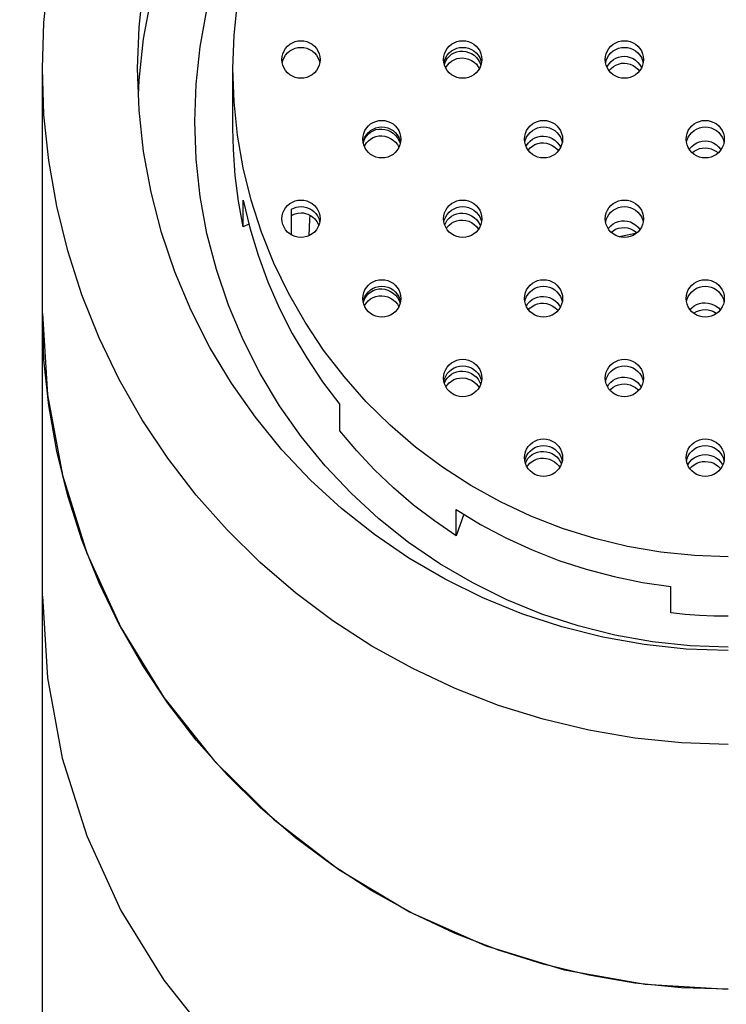
# Model space of a CAD drawing. Extents: x 1493 to 2090, y 223 to 660.
# Drawn here: x 1594 to 1603, y 634 to 647 of the extents above; entities that cross this region are included whole.
import ezdxf

# ---------------------------------------------------------------- set-up
doc = ezdxf.new("R2010")
doc.units = 0
doc.header["$LTSCALE"] = 2
doc.header["$MEASUREMENT"] = 0
doc.layers.get('DEFPOINTS').update_dxf_attribs({"linetype": 'CONTINUOUS'})
doc.layers.add('OGGETTO', color=7, linetype='CONTINUOUS', lineweight=25)
doc.styles.add('ISO', font='tahoma.ttf')
doc.dimstyles.new('PAFFONI', dxfattribs={"dimtxt": 12, "dimasz": 4, "dimexe": 1, "dimexo": 1.5, "dimgap": 1.5, "dimtad": 1, "dimdec": 0, "dimtxsty": 'ISO', "dimcen": 2.5, "dimclrd": 7, "dimclre": 7, "dimclrt": 7, "dimadec": 0, "dimazin": 0, "dimtfac": 1, "dimtdec": 0, "dimtmove": 0, "dimatfit": 3, "dimfxl": 1, "dimlwd": 13, "dimarcsym": 0})

# ---------------------------------------------------------------- blocks, each defined once
blk = doc.blocks.new('*D54')
at = {"layer": 'DEFPOINTS', "color": 0, "transparency": 16777216}
for p in [(1510.912, 646.765), (1594.231, 646.765), (1532.731, 468.553)]:
    blk.add_point(p, dxfattribs=at)
at = {"layer": 'OGGETTO', "color": 7, "lineweight": -2, "transparency": 16777216}
for p, q in [((1592.731, 646.765), (1509.912, 646.765)), ((1531.231, 468.553), (1509.912, 468.553))]:
    blk.add_line(p, q, dxfattribs=at)
at = {"layer": 'OGGETTO', "color": 7, "lineweight": 13, "transparency": 16777216}
blk.add_line((1510.912, 472.553), (1510.912, 642.765), dxfattribs=at)
at = {"layer": 'OGGETTO', "color": 7, "transparency": 16777216}
for points in [[(1510.245, 642.765), (1511.579, 642.765), (1510.912, 646.765)], [(1510.245, 472.553), (1511.579, 472.553), (1510.912, 468.553)]]:
    blk.add_solid(points, dxfattribs=at)
at = {"layer": 'OGGETTO', "color": 7, "transparency": 16777216, "insert": (1493.412, 557.659), "char_height": 12, "attachment_point": 2, "rotation": 90, "line_spacing_factor": 0.9, "style": 'ISO'}
blk.add_mtext('178', dxfattribs=at)

msp = doc.modelspace()

# ---------------------------------------------------------------- linework, layer by layer
at = {"layer": 'OGGETTO'}
for p, q in [((1597.875, 646.885), (1597.872, 646.846)), ((1599.951, 646.88), (1599.971, 646.844)), ((1599.996, 646.885), (1599.993, 646.846)), ((1602.117, 646.885), (1602.114, 646.846)), ((1594.231, 643.553), (1594.231, 646.765)), ((1596.731, 645.984), (1596.731, 646.765)), ((1599.506, 646.819), (1599.51, 646.834)), ((1599.951, 646.79), (1599.964, 646.766)), ((1599.971, 646.844), (1599.984, 646.81)), ((1602.044, 646.847), (1602.07, 646.816)), ((1595.494, 646.418), (1595.501, 646.615)), ((1598.442, 645.788), (1598.448, 645.814)), ((1598.865, 645.799), (1598.89, 645.768)), ((1598.89, 645.768), (1598.91, 645.733)), ((1598.925, 645.786), (1598.926, 645.777)), ((1598.935, 645.84), (1598.932, 645.802)), ((1600.986, 645.797), (1601.012, 645.765)), ((1601.012, 645.765), (1601.032, 645.73)), ((1601.057, 645.84), (1601.054, 645.802)), ((1602.72, 645.704), (1602.727, 645.716)), ((1603.178, 645.84), (1603.175, 645.802)), ((1596.865, 644.691), (1596.804, 645.027)), ((1596.865, 644.691), (1596.865, 645.038)), ((1597.502, 644.582), (1597.502, 644.924)), ((1597.739, 644.791), (1597.743, 644.845)), ((1596.941, 644.725), (1596.865, 644.691)), ((1597.733, 644.574), (1597.739, 644.791)), ((1597.868, 644.766), (1597.87, 644.752)), ((1597.875, 644.796), (1597.872, 644.757)), ((1599.51, 644.715), (1599.523, 644.744)), ((1599.523, 644.744), (1599.543, 644.776)), ((1599.533, 644.669), (1599.543, 644.686)), ((1599.925, 644.786), (1599.951, 644.754)), ((1599.996, 644.796), (1599.993, 644.757)), ((1602.047, 644.686), (1602.072, 644.655)), ((1602.117, 644.796), (1602.114, 644.757)), ((1601.657, 644.664), (1601.665, 644.677)), ((1601.799, 644.56), (1601.823, 644.568)), ((1601.823, 644.568), (1602.029, 644.613)), ((1598.442, 643.697), (1598.447, 643.717)), ((1598.864, 643.705), (1598.889, 643.674)), ((1598.889, 643.674), (1598.909, 643.641)), ((1598.923, 643.696), (1598.926, 643.686)), ((1598.935, 643.751), (1598.932, 643.713)), ((1601.009, 643.668), (1601.028, 643.638)), ((1601.057, 643.751), (1601.054, 643.713)), ((1603.178, 643.751), (1603.175, 643.713)), ((1594.231, 468.553), (1594.231, 643.553)), ((1599.521, 642.673), (1599.541, 642.705)), ((1599.948, 642.692), (1599.968, 642.659)), ((1599.968, 642.659), (1599.982, 642.627)), ((1599.996, 642.707), (1599.993, 642.668)), ((1601.644, 642.596), (1601.663, 642.625)), ((1602.067, 642.62), (1602.087, 642.59)), ((1602.117, 642.707), (1602.114, 642.668)), ((1599.526, 642.591), (1599.541, 642.615)), ((1599.948, 642.602), (1599.961, 642.582)), ((1598.133, 642.013), (1598.133, 642.36)), ((1600.569, 641.587), (1600.582, 641.619)), ((1600.582, 641.619), (1600.602, 641.651)), ((1601.007, 641.645), (1601.027, 641.613)), ((1601.027, 641.613), (1601.042, 641.581)), ((1601.057, 641.662), (1601.054, 641.624)), ((1603.102, 641.637), (1603.128, 641.609)), ((1603.178, 641.662), (1603.175, 641.624)), ((1600.59, 641.541), (1600.602, 641.561)), ((1601.007, 641.555), (1601.02, 641.535)), ((1599.659, 640.636), (1599.659, 640.984)), ((1599.763, 640.92), (1599.659, 640.636)), ((1602.478, 639.626), (1602.478, 639.973)), ((1602.139, 634.756), (1603.231, 634.69))]:
    msp.add_line(p, q, dxfattribs=at)
for points in [[(1594.231, 646.765), (1594.252, 647.37), (1594.315, 647.972), (1594.42, 648.569), (1594.565, 649.157), (1594.751, 649.734), (1594.977, 650.297), (1595.24, 650.843), (1595.542, 651.371), (1595.879, 651.877), (1596.25, 652.359), (1596.654, 652.815), (1597.088, 653.243), (1597.552, 653.641), (1598.041, 654.006), (1598.555, 654.338), (1599.091, 654.635), (1599.646, 654.895), (1600.217, 655.117), (1600.803, 655.3), (1601.4, 655.443), (1602.006, 655.546), (1602.616, 655.608), (1603.231, 655.629)], [(1595.481, 646.765), (1595.501, 647.31), (1595.56, 647.852), (1595.659, 648.388), (1595.795, 648.916), (1595.97, 649.433), (1596.182, 649.936), (1596.429, 650.423), (1596.712, 650.892), (1597.027, 651.339), (1597.374, 651.763), (1597.751, 652.162), (1598.156, 652.533), (1598.587, 652.875), (1599.041, 653.186), (1599.517, 653.464), (1600.012, 653.708), (1600.523, 653.916), (1601.048, 654.088), (1601.584, 654.223), (1602.128, 654.32), (1602.677, 654.378), (1603.231, 654.398)], [(1595.501, 646.615), (1595.56, 647.157), (1595.659, 647.693), (1595.795, 648.221), (1595.97, 648.738), (1596.182, 649.241), (1596.429, 649.729), (1596.712, 650.197), (1597.027, 650.645), (1597.374, 651.069), (1597.751, 651.468), (1598.156, 651.839), (1598.587, 652.181), (1599.041, 652.491), (1599.517, 652.769), (1600.012, 653.013), (1600.523, 653.222), (1601.048, 653.394), (1601.584, 653.529), (1602.128, 653.625), (1602.677, 653.683), (1603.231, 653.703)], [(1596.731, 646.765), (1596.746, 647.202), (1596.792, 647.637), (1596.867, 648.068), (1596.972, 648.492), (1597.107, 648.909), (1597.27, 649.316), (1597.46, 649.71), (1597.678, 650.091), (1597.921, 650.457), (1598.189, 650.805), (1598.481, 651.135), (1598.795, 651.444), (1599.129, 651.731), (1599.483, 651.995), (1599.854, 652.235), (1600.241, 652.449), (1600.642, 652.637), (1601.055, 652.797), (1601.478, 652.929), (1601.909, 653.033), (1602.346, 653.107), (1602.787, 653.152), (1603.231, 653.167)], [(1596.231, 646.071), (1596.249, 646.563), (1596.303, 647.052), (1596.391, 647.536), (1596.515, 648.013), (1596.673, 648.48), (1596.864, 648.935), (1597.088, 649.375), (1597.343, 649.798), (1597.628, 650.202), (1597.941, 650.585), (1598.282, 650.945), (1598.45, 651.1)], [(1597.375, 646.885), (1597.378, 646.923), (1597.387, 646.961), (1597.402, 646.997), (1597.422, 647.03), (1597.448, 647.059), (1597.478, 647.084), (1597.511, 647.104), (1597.547, 647.119), (1597.585, 647.128), (1597.625, 647.131)], [(1597.379, 646.841), (1597.387, 646.874), (1597.402, 646.91), (1597.422, 646.943), (1597.448, 646.972), (1597.478, 646.997), (1597.511, 647.017), (1597.547, 647.032), (1597.585, 647.041), (1597.625, 647.044)], [(1597.625, 647.131), (1597.664, 647.128), (1597.702, 647.119), (1597.738, 647.104), (1597.772, 647.084), (1597.801, 647.059), (1597.827, 647.03), (1597.847, 646.997), (1597.863, 646.961), (1597.872, 646.923), (1597.875, 646.885)], [(1597.625, 647.044), (1597.664, 647.041), (1597.702, 647.032), (1597.738, 647.017), (1597.772, 646.997), (1597.801, 646.972), (1597.827, 646.943), (1597.847, 646.91), (1597.863, 646.874), (1597.87, 646.841)], [(1599.496, 646.885), (1599.499, 646.923), (1599.508, 646.961), (1599.523, 646.997), (1599.544, 647.03), (1599.569, 647.059), (1599.599, 647.084), (1599.633, 647.104), (1599.669, 647.119), (1599.706, 647.128), (1599.746, 647.131)], [(1599.5, 646.841), (1599.508, 646.874), (1599.523, 646.91), (1599.544, 646.943), (1599.569, 646.972), (1599.599, 646.997), (1599.633, 647.017), (1599.669, 647.032), (1599.706, 647.041), (1599.746, 647.044)], [(1599.746, 647.131), (1599.786, 647.128), (1599.823, 647.119), (1599.86, 647.104), (1599.893, 647.084), (1599.923, 647.059), (1599.948, 647.03), (1599.969, 646.997), (1599.984, 646.961), (1599.993, 646.923), (1599.996, 646.885)], [(1599.746, 647.044), (1599.786, 647.041), (1599.823, 647.032), (1599.86, 647.017), (1599.893, 646.997), (1599.923, 646.972), (1599.948, 646.943), (1599.969, 646.91), (1599.984, 646.874), (1599.992, 646.841)], [(1601.617, 646.885), (1601.621, 646.923), (1601.63, 646.961), (1601.645, 646.997), (1601.665, 647.03), (1601.691, 647.059), (1601.72, 647.084), (1601.754, 647.104), (1601.79, 647.119), (1601.828, 647.128), (1601.867, 647.131)], [(1601.622, 646.841), (1601.63, 646.874), (1601.645, 646.91), (1601.665, 646.943), (1601.691, 646.972), (1601.72, 646.997), (1601.754, 647.017), (1601.79, 647.032), (1601.828, 647.041), (1601.867, 647.044)], [(1601.867, 647.131), (1601.907, 647.128), (1601.945, 647.119), (1601.981, 647.104), (1602.014, 647.084), (1602.044, 647.059), (1602.07, 647.03), (1602.09, 646.997), (1602.105, 646.961), (1602.114, 646.923), (1602.117, 646.885)], [(1601.867, 647.044), (1601.907, 647.041), (1601.945, 647.032), (1601.981, 647.017), (1602.014, 646.997), (1602.044, 646.972), (1602.07, 646.943), (1602.09, 646.91), (1602.105, 646.874), (1602.113, 646.841)], [(1597.387, 646.809), (1597.378, 646.846), (1597.375, 646.885)], [(1599.508, 646.809), (1599.499, 646.846), (1599.496, 646.885)], [(1599.51, 646.834), (1599.525, 646.869), (1599.546, 646.901)], [(1599.546, 646.901), (1599.571, 646.93), (1599.6, 646.953), (1599.633, 646.972), (1599.669, 646.986), (1599.707, 646.994), (1599.746, 646.995)], [(1599.546, 646.811), (1599.571, 646.84), (1599.6, 646.863), (1599.633, 646.882), (1599.669, 646.896), (1599.707, 646.904), (1599.746, 646.905)], [(1599.746, 646.995), (1599.786, 646.99), (1599.824, 646.979), (1599.861, 646.962), (1599.895, 646.94), (1599.925, 646.912), (1599.951, 646.88)], [(1599.746, 646.905), (1599.786, 646.9), (1599.824, 646.889), (1599.861, 646.872), (1599.895, 646.85), (1599.925, 646.822), (1599.951, 646.79)], [(1601.63, 646.809), (1601.621, 646.846), (1601.617, 646.885)], [(1601.667, 646.829), (1601.693, 646.858), (1601.723, 646.883), (1601.756, 646.902), (1601.791, 646.916), (1601.829, 646.925), (1601.867, 646.927)], [(1601.867, 646.927), (1601.906, 646.923), (1601.944, 646.913), (1601.981, 646.896), (1602.014, 646.875), (1602.044, 646.847)], [(1603.231, 637.902), (1602.616, 637.923), (1602.006, 637.985), (1601.4, 638.088), (1600.803, 638.231), (1600.217, 638.414), (1599.646, 638.636), (1599.091, 638.896), (1598.555, 639.192), (1598.041, 639.524), (1597.552, 639.89), (1597.088, 640.288), (1596.654, 640.716), (1596.25, 641.172), (1595.879, 641.654), (1595.542, 642.16), (1595.24, 642.688), (1594.977, 643.234), (1594.751, 643.797), (1594.565, 644.374), (1594.42, 644.962), (1594.315, 645.559), (1594.252, 646.161), (1594.231, 646.765)], [(1603.231, 639.133), (1602.677, 639.153), (1602.128, 639.211), (1601.584, 639.308), (1601.048, 639.442), (1600.523, 639.614), (1600.012, 639.823), (1599.517, 640.067), (1599.041, 640.345), (1598.587, 640.656), (1598.156, 640.997), (1597.751, 641.369), (1597.374, 641.767), (1597.027, 642.192), (1596.712, 642.639), (1596.429, 643.108), (1596.182, 643.595), (1595.97, 644.098), (1595.795, 644.615), (1595.659, 645.143), (1595.56, 645.679), (1595.501, 646.221), (1595.481, 646.765)], [(1603.231, 640.364), (1602.787, 640.379), (1602.346, 640.424), (1601.909, 640.498), (1601.478, 640.602), (1601.055, 640.734), (1600.642, 640.894), (1600.241, 641.082), (1599.854, 641.296), (1599.483, 641.536), (1599.129, 641.8), (1598.795, 642.087), (1598.481, 642.396), (1598.189, 642.726), (1597.921, 643.074), (1597.678, 643.439), (1597.46, 643.82), (1597.27, 644.215), (1597.107, 644.622), (1596.972, 645.038), (1596.867, 645.463), (1596.792, 645.894), (1596.746, 646.329), (1596.731, 646.765)], [(1597.625, 646.639), (1597.585, 646.642), (1597.547, 646.651), (1597.511, 646.666), (1597.478, 646.686), (1597.448, 646.711), (1597.422, 646.74), (1597.402, 646.773), (1597.387, 646.809)], [(1597.872, 646.846), (1597.863, 646.809), (1597.847, 646.773), (1597.827, 646.74), (1597.801, 646.711), (1597.772, 646.686), (1597.738, 646.666), (1597.702, 646.651), (1597.664, 646.642), (1597.625, 646.639)], [(1599.746, 646.639), (1599.706, 646.642), (1599.669, 646.651), (1599.633, 646.666), (1599.599, 646.686), (1599.569, 646.711), (1599.544, 646.74), (1599.523, 646.773), (1599.508, 646.809)], [(1599.523, 646.774), (1599.525, 646.779), (1599.546, 646.811)], [(1599.993, 646.846), (1599.984, 646.809), (1599.969, 646.773), (1599.948, 646.74), (1599.923, 646.711), (1599.893, 646.686), (1599.86, 646.666), (1599.823, 646.651), (1599.786, 646.642), (1599.746, 646.639)], [(1601.867, 646.639), (1601.828, 646.642), (1601.79, 646.651), (1601.754, 646.666), (1601.72, 646.686), (1601.691, 646.711), (1601.665, 646.74), (1601.645, 646.773), (1601.63, 646.809)], [(1601.641, 646.782), (1601.647, 646.796), (1601.667, 646.829)], [(1601.667, 646.738), (1601.667, 646.739), (1601.693, 646.768), (1601.723, 646.793), (1601.756, 646.812), (1601.791, 646.826), (1601.829, 646.835), (1601.867, 646.837)], [(1602.114, 646.846), (1602.105, 646.809), (1602.09, 646.773), (1602.07, 646.74), (1602.044, 646.711), (1602.014, 646.686), (1601.981, 646.666), (1601.945, 646.651), (1601.907, 646.642), (1601.867, 646.639)], [(1601.867, 646.837), (1601.906, 646.833), (1601.944, 646.823), (1601.981, 646.806), (1602.014, 646.785), (1602.044, 646.757), (1602.064, 646.734)], [(1602.07, 646.816), (1602.091, 646.78), (1602.092, 646.778)], [(1603.231, 639.177), (1602.731, 639.195), (1602.235, 639.247), (1601.743, 639.335), (1601.259, 639.456), (1600.785, 639.612), (1600.323, 639.8), (1599.877, 640.02), (1599.447, 640.271), (1599.036, 640.552), (1598.647, 640.861), (1598.282, 641.196), (1597.941, 641.556), (1597.628, 641.94), (1597.343, 642.344), (1597.088, 642.767), (1596.864, 643.207), (1596.673, 643.662), (1596.515, 644.129), (1596.391, 644.605), (1596.303, 645.09), (1596.249, 645.579), (1596.231, 646.071)], [(1596.804, 645.027), (1596.762, 645.365), (1596.738, 645.705), (1596.731, 645.984)], [(1598.435, 645.84), (1598.439, 645.879), (1598.448, 645.916), (1598.463, 645.952), (1598.483, 645.985), (1598.509, 646.014), (1598.538, 646.04), (1598.572, 646.06), (1598.608, 646.074), (1598.646, 646.083), (1598.685, 646.087)], [(1598.44, 645.797), (1598.448, 645.83), (1598.463, 645.865), (1598.483, 645.898), (1598.509, 645.928), (1598.538, 645.953), (1598.572, 645.973), (1598.608, 645.988), (1598.646, 645.997), (1598.685, 646)], [(1598.448, 645.814), (1598.463, 645.849), (1598.484, 645.88), (1598.509, 645.908), (1598.538, 645.932), (1598.571, 645.951), (1598.608, 645.965), (1598.646, 645.972), (1598.685, 645.973)], [(1598.685, 646.087), (1598.725, 646.083), (1598.763, 646.074), (1598.799, 646.06), (1598.832, 646.04), (1598.862, 646.014), (1598.888, 645.985), (1598.908, 645.952), (1598.923, 645.916), (1598.932, 645.879), (1598.935, 645.84)], [(1598.685, 646), (1598.725, 645.997), (1598.763, 645.988), (1598.799, 645.973), (1598.832, 645.953), (1598.862, 645.928), (1598.888, 645.898), (1598.908, 645.865), (1598.923, 645.83), (1598.931, 645.797)], [(1598.685, 645.973), (1598.725, 645.968), (1598.764, 645.957), (1598.801, 645.94), (1598.835, 645.917), (1598.865, 645.889), (1598.89, 645.858)], [(1600.557, 645.84), (1600.56, 645.879), (1600.569, 645.916), (1600.584, 645.952), (1600.604, 645.985), (1600.63, 646.014), (1600.66, 646.04), (1600.693, 646.06), (1600.729, 646.074), (1600.767, 646.083), (1600.807, 646.087)], [(1600.561, 645.797), (1600.569, 645.83), (1600.584, 645.865), (1600.604, 645.898), (1600.63, 645.928), (1600.66, 645.953), (1600.693, 645.973), (1600.729, 645.988), (1600.767, 645.997), (1600.807, 646)], [(1600.807, 646.087), (1600.846, 646.083), (1600.884, 646.074), (1600.92, 646.06), (1600.954, 646.04), (1600.983, 646.014), (1601.009, 645.985), (1601.029, 645.952), (1601.044, 645.916), (1601.054, 645.879), (1601.057, 645.84)], [(1600.807, 646), (1600.846, 645.997), (1600.884, 645.988), (1600.92, 645.973), (1600.954, 645.953), (1600.983, 645.928), (1601.009, 645.898), (1601.029, 645.865), (1601.044, 645.83), (1601.052, 645.797)], [(1602.678, 645.84), (1602.681, 645.879), (1602.69, 645.916), (1602.705, 645.952), (1602.726, 645.985), (1602.751, 646.014), (1602.781, 646.04), (1602.815, 646.06), (1602.851, 646.074), (1602.888, 646.083), (1602.928, 646.087)], [(1602.682, 645.797), (1602.69, 645.83), (1602.705, 645.865), (1602.726, 645.898), (1602.751, 645.928), (1602.781, 645.953), (1602.815, 645.973), (1602.851, 645.988), (1602.888, 645.997), (1602.928, 646)], [(1602.928, 646.087), (1602.968, 646.083), (1603.005, 646.074), (1603.042, 646.06), (1603.075, 646.04), (1603.105, 646.014), (1603.13, 645.985), (1603.151, 645.952), (1603.166, 645.916), (1603.175, 645.879), (1603.178, 645.84)], [(1602.928, 646), (1602.968, 645.997), (1603.005, 645.988), (1603.042, 645.973), (1603.075, 645.953), (1603.105, 645.928), (1603.13, 645.898), (1603.151, 645.865), (1603.166, 645.83), (1603.174, 645.797)], [(1598.484, 645.79), (1598.509, 645.818), (1598.538, 645.842), (1598.571, 645.861), (1598.608, 645.875), (1598.646, 645.882), (1598.685, 645.883)], [(1598.685, 645.883), (1598.725, 645.878), (1598.764, 645.867), (1598.801, 645.85), (1598.835, 645.827), (1598.865, 645.799)], [(1598.89, 645.858), (1598.91, 645.823), (1598.925, 645.786)], [(1600.606, 645.787), (1600.631, 645.816), (1600.661, 645.84), (1600.694, 645.858), (1600.73, 645.872), (1600.768, 645.88), (1600.807, 645.881)], [(1600.807, 645.881), (1600.846, 645.876), (1600.885, 645.865), (1600.922, 645.848), (1600.956, 645.825), (1600.986, 645.797)], [(1598.448, 645.764), (1598.439, 645.802), (1598.435, 645.84)], [(1598.685, 645.594), (1598.646, 645.597), (1598.608, 645.606), (1598.572, 645.621), (1598.538, 645.641), (1598.509, 645.666), (1598.483, 645.696), (1598.463, 645.729), (1598.448, 645.764)], [(1598.457, 645.743), (1598.463, 645.759), (1598.484, 645.79)], [(1598.932, 645.802), (1598.923, 645.764), (1598.908, 645.729), (1598.888, 645.696), (1598.862, 645.666), (1598.832, 645.641), (1598.799, 645.621), (1598.763, 645.606), (1598.725, 645.597), (1598.685, 645.594)], [(1600.569, 645.764), (1600.56, 645.802), (1600.557, 645.84)], [(1600.807, 645.594), (1600.767, 645.597), (1600.729, 645.606), (1600.693, 645.621), (1600.66, 645.641), (1600.63, 645.666), (1600.604, 645.696), (1600.584, 645.729), (1600.569, 645.764)], [(1600.579, 645.741), (1600.585, 645.755), (1600.606, 645.787)], [(1600.605, 645.695), (1600.606, 645.697), (1600.631, 645.726), (1600.661, 645.75), (1600.694, 645.768), (1600.73, 645.782), (1600.768, 645.79), (1600.807, 645.791)], [(1601.054, 645.802), (1601.044, 645.764), (1601.029, 645.729), (1601.009, 645.696), (1600.983, 645.666), (1600.954, 645.641), (1600.92, 645.621), (1600.884, 645.606), (1600.846, 645.597), (1600.807, 645.594)], [(1600.807, 645.791), (1600.846, 645.786), (1600.885, 645.775), (1600.922, 645.758), (1600.956, 645.735), (1600.986, 645.707), (1601.002, 645.687)], [(1602.69, 645.764), (1602.681, 645.802), (1602.678, 645.84)], [(1602.928, 645.594), (1602.888, 645.597), (1602.851, 645.606), (1602.815, 645.621), (1602.781, 645.641), (1602.751, 645.666), (1602.726, 645.696), (1602.705, 645.729), (1602.69, 645.764)], [(1602.727, 645.716), (1602.753, 645.745), (1602.783, 645.771), (1602.816, 645.791), (1602.852, 645.806), (1602.89, 645.814), (1602.928, 645.817)], [(1602.758, 645.66), (1602.783, 645.681), (1602.816, 645.701), (1602.852, 645.716), (1602.89, 645.724), (1602.928, 645.727)], [(1602.928, 645.817), (1602.967, 645.814), (1603.005, 645.804), (1603.041, 645.788), (1603.074, 645.767), (1603.104, 645.741)], [(1603.175, 645.802), (1603.166, 645.764), (1603.151, 645.729), (1603.13, 645.696), (1603.105, 645.666), (1603.075, 645.641), (1603.042, 645.621), (1603.005, 645.606), (1602.968, 645.597), (1602.928, 645.594)], [(1602.928, 645.727), (1602.967, 645.724), (1603.005, 645.714), (1603.041, 645.698), (1603.074, 645.677), (1603.096, 645.658)], [(1603.104, 645.741), (1603.13, 645.71), (1603.134, 645.702)], [(1596.865, 645.038), (1596.953, 644.675), (1597.061, 644.319), (1597.19, 643.969), (1597.34, 643.626), (1597.51, 643.293), (1597.7, 642.97), (1597.907, 642.659), (1598.133, 642.36)], [(1597.375, 644.796), (1597.378, 644.834), (1597.387, 644.872), (1597.402, 644.908), (1597.422, 644.94), (1597.448, 644.97), (1597.478, 644.995), (1597.511, 645.015), (1597.547, 645.03), (1597.585, 645.039), (1597.625, 645.042)], [(1597.502, 644.924), (1597.531, 644.937), (1597.561, 644.947), (1597.592, 644.953), (1597.625, 644.955)], [(1597.625, 645.042), (1597.664, 645.039), (1597.702, 645.03), (1597.738, 645.015), (1597.772, 644.995), (1597.801, 644.97), (1597.827, 644.94), (1597.847, 644.908), (1597.863, 644.872), (1597.872, 644.834), (1597.875, 644.796)], [(1597.625, 644.955), (1597.662, 644.952), (1597.698, 644.944), (1597.733, 644.931), (1597.765, 644.913), (1597.794, 644.89), (1597.819, 644.864), (1597.84, 644.834), (1597.857, 644.801), (1597.868, 644.766)], [(1599.496, 644.796), (1599.499, 644.834), (1599.508, 644.872), (1599.523, 644.908), (1599.544, 644.94), (1599.569, 644.97), (1599.599, 644.995), (1599.633, 645.015), (1599.669, 645.03), (1599.706, 645.039), (1599.746, 645.042)], [(1599.5, 644.752), (1599.508, 644.785), (1599.523, 644.821), (1599.544, 644.854), (1599.569, 644.883), (1599.599, 644.908), (1599.633, 644.928), (1599.669, 644.943), (1599.706, 644.952), (1599.746, 644.955)], [(1599.746, 645.042), (1599.786, 645.039), (1599.823, 645.03), (1599.86, 645.015), (1599.893, 644.995), (1599.923, 644.97), (1599.948, 644.94), (1599.969, 644.908), (1599.984, 644.872), (1599.993, 644.834), (1599.996, 644.796)], [(1599.746, 644.955), (1599.786, 644.952), (1599.823, 644.943), (1599.86, 644.928), (1599.893, 644.908), (1599.923, 644.883), (1599.948, 644.854), (1599.969, 644.821), (1599.984, 644.785), (1599.992, 644.752)], [(1601.617, 644.796), (1601.621, 644.834), (1601.63, 644.872), (1601.645, 644.908), (1601.665, 644.94), (1601.691, 644.97), (1601.72, 644.995), (1601.754, 645.015), (1601.79, 645.03), (1601.828, 645.039), (1601.867, 645.042)], [(1601.622, 644.752), (1601.63, 644.785), (1601.645, 644.821), (1601.665, 644.854), (1601.691, 644.883), (1601.72, 644.908), (1601.754, 644.928), (1601.79, 644.943), (1601.828, 644.952), (1601.867, 644.955)], [(1601.867, 645.042), (1601.907, 645.039), (1601.945, 645.03), (1601.981, 645.015), (1602.014, 644.995), (1602.044, 644.97), (1602.07, 644.94), (1602.09, 644.908), (1602.105, 644.872), (1602.114, 644.834), (1602.117, 644.796)], [(1601.867, 644.955), (1601.907, 644.952), (1601.945, 644.943), (1601.981, 644.928), (1602.014, 644.908), (1602.044, 644.883), (1602.07, 644.854), (1602.09, 644.821), (1602.105, 644.785), (1602.113, 644.752)], [(1597.502, 644.841), (1597.511, 644.847), (1597.547, 644.862), (1597.585, 644.87), (1597.625, 644.874)], [(1597.625, 644.874), (1597.656, 644.872), (1597.685, 644.866), (1597.714, 644.857), (1597.742, 644.845)], [(1597.742, 644.845), (1597.776, 644.822), (1597.806, 644.794), (1597.831, 644.762)], [(1599.543, 644.776), (1599.568, 644.804), (1599.598, 644.828), (1599.631, 644.847), (1599.668, 644.86), (1599.706, 644.868), (1599.746, 644.869)], [(1599.746, 644.869), (1599.786, 644.864), (1599.825, 644.853), (1599.862, 644.836), (1599.896, 644.813), (1599.925, 644.786)], [(1597.625, 644.55), (1597.585, 644.553), (1597.547, 644.562), (1597.511, 644.576), (1597.478, 644.597), (1597.448, 644.622), (1597.422, 644.651), (1597.402, 644.684), (1597.387, 644.72), (1597.378, 644.757), (1597.375, 644.796)], [(1597.872, 644.757), (1597.863, 644.72), (1597.847, 644.684), (1597.827, 644.651), (1597.801, 644.622), (1597.772, 644.597), (1597.738, 644.576), (1597.702, 644.562), (1597.664, 644.553), (1597.625, 644.55)], [(1597.831, 644.762), (1597.851, 644.728), (1597.858, 644.709)], [(1599.508, 644.72), (1599.499, 644.757), (1599.496, 644.796)], [(1599.746, 644.55), (1599.706, 644.553), (1599.669, 644.562), (1599.633, 644.576), (1599.599, 644.597), (1599.569, 644.622), (1599.544, 644.651), (1599.523, 644.684), (1599.508, 644.72)], [(1599.543, 644.686), (1599.568, 644.714), (1599.598, 644.738), (1599.631, 644.757), (1599.668, 644.77), (1599.706, 644.778), (1599.746, 644.779)], [(1599.746, 644.779), (1599.786, 644.774), (1599.825, 644.763), (1599.862, 644.746), (1599.896, 644.723), (1599.925, 644.696)], [(1599.993, 644.757), (1599.984, 644.72), (1599.969, 644.684), (1599.948, 644.651), (1599.923, 644.622), (1599.893, 644.597), (1599.86, 644.576), (1599.823, 644.562), (1599.786, 644.553), (1599.746, 644.55)], [(1599.925, 644.696), (1599.951, 644.665), (1599.954, 644.659)], [(1599.951, 644.754), (1599.97, 644.72), (1599.977, 644.704)], [(1601.63, 644.72), (1601.621, 644.757), (1601.617, 644.796)], [(1601.867, 644.55), (1601.828, 644.553), (1601.79, 644.562), (1601.754, 644.576), (1601.72, 644.597), (1601.691, 644.622), (1601.665, 644.651), (1601.645, 644.684), (1601.63, 644.72)], [(1601.665, 644.677), (1601.69, 644.705), (1601.72, 644.729), (1601.753, 644.748), (1601.789, 644.761), (1601.828, 644.769), (1601.867, 644.77)], [(1601.867, 644.77), (1601.907, 644.765), (1601.946, 644.754), (1601.983, 644.736), (1602.017, 644.714), (1602.047, 644.686)], [(1602.114, 644.757), (1602.105, 644.72), (1602.09, 644.684), (1602.07, 644.651), (1602.044, 644.622), (1602.014, 644.597), (1601.981, 644.576), (1601.945, 644.562), (1601.907, 644.553), (1601.867, 644.55)], [(1601.695, 644.618), (1601.72, 644.639), (1601.753, 644.658), (1601.789, 644.671), (1601.828, 644.679), (1601.867, 644.68)], [(1601.867, 644.68), (1601.907, 644.675), (1601.946, 644.664), (1601.983, 644.646), (1602.017, 644.624), (1602.031, 644.611)], [(1598.435, 643.751), (1598.439, 643.79), (1598.448, 643.827), (1598.463, 643.863), (1598.483, 643.896), (1598.509, 643.925), (1598.538, 643.95), (1598.572, 643.971), (1598.608, 643.985), (1598.646, 643.994), (1598.685, 643.997)], [(1598.44, 643.708), (1598.448, 643.74), (1598.463, 643.776), (1598.483, 643.809), (1598.509, 643.838), (1598.538, 643.864), (1598.572, 643.884), (1598.608, 643.899), (1598.646, 643.907), (1598.685, 643.911)], [(1598.685, 643.997), (1598.725, 643.994), (1598.763, 643.985), (1598.799, 643.971), (1598.832, 643.95), (1598.862, 643.925), (1598.888, 643.896), (1598.908, 643.863), (1598.923, 643.827), (1598.932, 643.79), (1598.935, 643.751)], [(1598.685, 643.911), (1598.725, 643.907), (1598.763, 643.899), (1598.799, 643.884), (1598.832, 643.864), (1598.862, 643.838), (1598.888, 643.809), (1598.908, 643.776), (1598.923, 643.74), (1598.931, 643.708)], [(1600.557, 643.751), (1600.56, 643.79), (1600.569, 643.827), (1600.584, 643.863), (1600.604, 643.896), (1600.63, 643.925), (1600.66, 643.95), (1600.693, 643.971), (1600.729, 643.985), (1600.767, 643.994), (1600.807, 643.997)], [(1600.561, 643.708), (1600.569, 643.74), (1600.584, 643.776), (1600.604, 643.809), (1600.63, 643.838), (1600.66, 643.864), (1600.693, 643.884), (1600.729, 643.899), (1600.767, 643.907), (1600.807, 643.911)], [(1600.807, 643.997), (1600.846, 643.994), (1600.884, 643.985), (1600.92, 643.971), (1600.954, 643.95), (1600.983, 643.925), (1601.009, 643.896), (1601.029, 643.863), (1601.044, 643.827), (1601.054, 643.79), (1601.057, 643.751)], [(1600.807, 643.911), (1600.846, 643.907), (1600.884, 643.899), (1600.92, 643.884), (1600.954, 643.864), (1600.983, 643.838), (1601.009, 643.809), (1601.029, 643.776), (1601.044, 643.74), (1601.052, 643.708)], [(1602.678, 643.751), (1602.681, 643.79), (1602.69, 643.827), (1602.705, 643.863), (1602.726, 643.896), (1602.751, 643.925), (1602.781, 643.95), (1602.815, 643.971), (1602.851, 643.985), (1602.888, 643.994), (1602.928, 643.997)], [(1602.682, 643.708), (1602.69, 643.74), (1602.705, 643.776), (1602.726, 643.809), (1602.751, 643.838), (1602.781, 643.864), (1602.815, 643.884), (1602.851, 643.899), (1602.888, 643.907), (1602.928, 643.911)], [(1602.928, 643.997), (1602.968, 643.994), (1603.005, 643.985), (1603.042, 643.971), (1603.075, 643.95), (1603.105, 643.925), (1603.13, 643.896), (1603.151, 643.863), (1603.166, 643.827), (1603.175, 643.79), (1603.178, 643.751)], [(1602.928, 643.911), (1602.968, 643.907), (1603.005, 643.899), (1603.042, 643.884), (1603.075, 643.864), (1603.105, 643.838), (1603.13, 643.809), (1603.151, 643.776), (1603.166, 643.74), (1603.174, 643.708)], [(1598.447, 643.717), (1598.462, 643.751), (1598.482, 643.783), (1598.507, 643.811), (1598.536, 643.835), (1598.57, 643.854), (1598.607, 643.868), (1598.645, 643.875), (1598.685, 643.876)], [(1598.482, 643.693), (1598.507, 643.721), (1598.536, 643.745), (1598.57, 643.764), (1598.607, 643.778), (1598.645, 643.785), (1598.685, 643.786)], [(1598.685, 643.876), (1598.725, 643.871), (1598.764, 643.86), (1598.801, 643.843), (1598.834, 643.821), (1598.864, 643.795), (1598.889, 643.764)], [(1598.685, 643.786), (1598.725, 643.781), (1598.764, 643.77), (1598.801, 643.753), (1598.834, 643.731), (1598.864, 643.705)], [(1600.602, 643.684), (1600.628, 643.713), (1600.657, 643.737), (1600.691, 643.756), (1600.728, 643.769), (1600.767, 643.777), (1600.807, 643.778)], [(1600.807, 643.778), (1600.846, 643.773), (1600.885, 643.762), (1600.922, 643.746), (1600.955, 643.724), (1600.984, 643.698), (1601.009, 643.668)], [(1598.448, 643.675), (1598.439, 643.713), (1598.435, 643.751)], [(1598.685, 643.505), (1598.646, 643.508), (1598.608, 643.517), (1598.572, 643.532), (1598.538, 643.552), (1598.509, 643.577), (1598.483, 643.607), (1598.463, 643.639), (1598.448, 643.675)], [(1598.458, 643.652), (1598.462, 643.661), (1598.482, 643.693)], [(1598.932, 643.713), (1598.923, 643.675), (1598.908, 643.639), (1598.888, 643.607), (1598.862, 643.577), (1598.832, 643.552), (1598.799, 643.532), (1598.763, 643.517), (1598.725, 643.508), (1598.685, 643.505)], [(1598.889, 643.764), (1598.909, 643.731), (1598.923, 643.696)], [(1600.569, 643.675), (1600.56, 643.713), (1600.557, 643.751)], [(1600.807, 643.505), (1600.767, 643.508), (1600.729, 643.517), (1600.693, 643.532), (1600.66, 643.552), (1600.63, 643.577), (1600.604, 643.607), (1600.584, 643.639), (1600.569, 643.675)], [(1600.58, 643.648), (1600.582, 643.653), (1600.602, 643.684)], [(1600.609, 643.602), (1600.628, 643.623), (1600.657, 643.647), (1600.691, 643.666), (1600.728, 643.679), (1600.767, 643.687), (1600.807, 643.688)], [(1601.054, 643.713), (1601.044, 643.675), (1601.029, 643.639), (1601.009, 643.607), (1600.983, 643.577), (1600.954, 643.552), (1600.92, 643.532), (1600.884, 643.517), (1600.846, 643.508), (1600.807, 643.505)], [(1600.807, 643.688), (1600.846, 643.683), (1600.885, 643.672), (1600.922, 643.656), (1600.955, 643.634), (1600.984, 643.608), (1600.997, 643.593)], [(1602.69, 643.675), (1602.681, 643.713), (1602.678, 643.751)], [(1602.928, 643.505), (1602.888, 643.508), (1602.851, 643.517), (1602.815, 643.532), (1602.781, 643.552), (1602.751, 643.577), (1602.726, 643.607), (1602.705, 643.639), (1602.69, 643.675)], [(1602.728, 643.604), (1602.751, 643.629), (1602.781, 643.653), (1602.815, 643.671), (1602.852, 643.685), (1602.89, 643.692), (1602.928, 643.694)], [(1603.175, 643.713), (1603.166, 643.675), (1603.151, 643.639), (1603.13, 643.607), (1603.105, 643.577), (1603.075, 643.552), (1603.042, 643.532), (1603.005, 643.517), (1602.968, 643.508), (1602.928, 643.505)], [(1602.928, 643.694), (1602.966, 643.691), (1603.003, 643.682), (1603.038, 643.669), (1603.071, 643.65), (1603.1, 643.627), (1603.125, 643.601)], [(1603.231, 634.69), (1602.616, 634.71), (1602.006, 634.772), (1601.4, 634.875), (1600.803, 635.018), (1600.217, 635.201), (1599.646, 635.423), (1599.091, 635.683), (1598.555, 635.98), (1598.041, 636.312), (1597.552, 636.678), (1597.088, 637.075), (1596.654, 637.503), (1596.25, 637.959), (1595.879, 638.442), (1595.542, 638.948), (1595.24, 639.475), (1594.977, 640.022), (1594.751, 640.585), (1594.565, 641.162), (1594.42, 641.75), (1594.315, 642.346), (1594.252, 642.948), (1594.231, 643.553)], [(1594.232, 643.553), (1594.297, 642.485), (1594.494, 641.432), (1594.816, 640.41), (1595.263, 639.434), (1595.824, 638.518), (1596.495, 637.676), (1597.263, 636.919), (1598.119, 636.259), (1599.049, 635.705), (1600.04, 635.266), (1601.078, 634.947), (1602.139, 634.756)], [(1602.775, 643.557), (1602.781, 643.563), (1602.815, 643.581), (1602.852, 643.595), (1602.89, 643.602), (1602.928, 643.604)], [(1602.928, 643.604), (1602.966, 643.601), (1603.003, 643.592), (1603.038, 643.579), (1603.071, 643.56), (1603.078, 643.555)], [(1599.496, 642.707), (1599.499, 642.745), (1599.508, 642.783), (1599.523, 642.818), (1599.544, 642.851), (1599.569, 642.881), (1599.599, 642.906), (1599.633, 642.926), (1599.669, 642.941), (1599.706, 642.95), (1599.746, 642.953)], [(1599.746, 642.953), (1599.786, 642.95), (1599.823, 642.941), (1599.86, 642.926), (1599.893, 642.906), (1599.923, 642.881), (1599.948, 642.851), (1599.969, 642.818), (1599.984, 642.783), (1599.993, 642.745), (1599.996, 642.707)], [(1601.617, 642.707), (1601.621, 642.745), (1601.63, 642.783), (1601.645, 642.818), (1601.665, 642.851), (1601.691, 642.881), (1601.72, 642.906), (1601.754, 642.926), (1601.79, 642.941), (1601.828, 642.95), (1601.867, 642.953)], [(1601.867, 642.953), (1601.907, 642.95), (1601.945, 642.941), (1601.981, 642.926), (1602.014, 642.906), (1602.044, 642.881), (1602.07, 642.851), (1602.09, 642.818), (1602.105, 642.783), (1602.114, 642.745), (1602.117, 642.707)], [(1599.5, 642.663), (1599.508, 642.696), (1599.523, 642.732), (1599.544, 642.765), (1599.569, 642.794), (1599.599, 642.819), (1599.633, 642.839), (1599.669, 642.854), (1599.706, 642.863), (1599.746, 642.866)], [(1599.541, 642.705), (1599.567, 642.733), (1599.597, 642.757), (1599.631, 642.776), (1599.667, 642.79), (1599.706, 642.797), (1599.746, 642.799)], [(1599.746, 642.866), (1599.786, 642.863), (1599.823, 642.854), (1599.86, 642.839), (1599.893, 642.819), (1599.923, 642.794), (1599.948, 642.765), (1599.969, 642.732), (1599.984, 642.696), (1599.992, 642.663)], [(1599.746, 642.799), (1599.786, 642.794), (1599.824, 642.784), (1599.86, 642.767), (1599.893, 642.746), (1599.923, 642.721), (1599.948, 642.692)], [(1601.622, 642.663), (1601.63, 642.696), (1601.645, 642.732), (1601.665, 642.765), (1601.691, 642.794), (1601.72, 642.819), (1601.754, 642.839), (1601.79, 642.854), (1601.828, 642.863), (1601.867, 642.866)], [(1601.867, 642.866), (1601.907, 642.863), (1601.945, 642.854), (1601.981, 642.839), (1602.014, 642.819), (1602.044, 642.794), (1602.07, 642.765), (1602.09, 642.732), (1602.105, 642.696), (1602.113, 642.663)], [(1599.508, 642.631), (1599.499, 642.668), (1599.496, 642.707)], [(1599.507, 642.637), (1599.507, 642.639), (1599.521, 642.673)], [(1599.746, 642.46), (1599.706, 642.464), (1599.669, 642.473), (1599.633, 642.487), (1599.599, 642.508), (1599.569, 642.533), (1599.544, 642.562), (1599.523, 642.595), (1599.508, 642.631)], [(1599.541, 642.615), (1599.567, 642.643), (1599.597, 642.667), (1599.631, 642.686), (1599.667, 642.7), (1599.706, 642.707), (1599.746, 642.709)], [(1599.746, 642.709), (1599.786, 642.704), (1599.824, 642.694), (1599.86, 642.677), (1599.893, 642.656), (1599.923, 642.631), (1599.948, 642.602)], [(1599.993, 642.668), (1599.984, 642.631), (1599.969, 642.595), (1599.948, 642.562), (1599.923, 642.533), (1599.893, 642.508), (1599.86, 642.487), (1599.823, 642.473), (1599.786, 642.464), (1599.746, 642.46)], [(1601.63, 642.631), (1601.621, 642.668), (1601.617, 642.707)], [(1601.867, 642.46), (1601.828, 642.464), (1601.79, 642.473), (1601.754, 642.487), (1601.72, 642.508), (1601.691, 642.533), (1601.665, 642.562), (1601.645, 642.595), (1601.63, 642.631)], [(1601.663, 642.625), (1601.689, 642.653), (1601.719, 642.677), (1601.753, 642.696), (1601.79, 642.71), (1601.828, 642.717), (1601.867, 642.719)], [(1601.676, 642.549), (1601.689, 642.563), (1601.719, 642.587), (1601.753, 642.606), (1601.79, 642.62), (1601.828, 642.627), (1601.867, 642.629)], [(1601.867, 642.719), (1601.906, 642.715), (1601.944, 642.706), (1601.979, 642.691), (1602.012, 642.671), (1602.042, 642.647), (1602.067, 642.62)], [(1602.114, 642.668), (1602.105, 642.631), (1602.09, 642.595), (1602.07, 642.562), (1602.044, 642.533), (1602.014, 642.508), (1601.981, 642.487), (1601.945, 642.473), (1601.907, 642.464), (1601.867, 642.46)], [(1601.867, 642.629), (1601.906, 642.625), (1601.944, 642.616), (1601.979, 642.601), (1602.012, 642.581), (1602.042, 642.557), (1602.054, 642.544)], [(1599.659, 640.636), (1599.374, 640.832), (1599.101, 641.041), (1598.84, 641.265), (1598.591, 641.502), (1598.356, 641.751), (1598.133, 642.013)], [(1600.557, 641.662), (1600.56, 641.701), (1600.569, 641.738), (1600.584, 641.774), (1600.604, 641.807), (1600.63, 641.836), (1600.66, 641.861), (1600.693, 641.881), (1600.729, 641.896), (1600.767, 641.905), (1600.807, 641.908)], [(1600.807, 641.908), (1600.846, 641.905), (1600.884, 641.896), (1600.92, 641.881), (1600.954, 641.861), (1600.983, 641.836), (1601.009, 641.807), (1601.029, 641.774), (1601.044, 641.738), (1601.054, 641.701), (1601.057, 641.662)], [(1602.678, 641.662), (1602.681, 641.701), (1602.69, 641.738), (1602.705, 641.774), (1602.726, 641.807), (1602.751, 641.836), (1602.781, 641.861), (1602.815, 641.881), (1602.851, 641.896), (1602.888, 641.905), (1602.928, 641.908)], [(1602.928, 641.908), (1602.968, 641.905), (1603.005, 641.896), (1603.042, 641.881), (1603.075, 641.861), (1603.105, 641.836), (1603.13, 641.807), (1603.151, 641.774), (1603.166, 641.738), (1603.175, 641.701), (1603.178, 641.662)], [(1600.561, 641.619), (1600.569, 641.651), (1600.584, 641.687), (1600.604, 641.72), (1600.63, 641.749), (1600.66, 641.774), (1600.693, 641.795), (1600.729, 641.809), (1600.767, 641.818), (1600.807, 641.822)], [(1600.602, 641.651), (1600.628, 641.679), (1600.658, 641.704), (1600.692, 641.722), (1600.729, 641.736), (1600.767, 641.744), (1600.807, 641.745)], [(1600.807, 641.822), (1600.846, 641.818), (1600.884, 641.809), (1600.92, 641.795), (1600.954, 641.774), (1600.983, 641.749), (1601.009, 641.72), (1601.029, 641.687), (1601.044, 641.651), (1601.052, 641.619)], [(1600.807, 641.745), (1600.846, 641.741), (1600.883, 641.732), (1600.919, 641.717), (1600.952, 641.697), (1600.981, 641.673), (1601.007, 641.645)], [(1602.682, 641.619), (1602.69, 641.651), (1602.705, 641.687), (1602.726, 641.72), (1602.751, 641.749), (1602.781, 641.774), (1602.815, 641.795), (1602.851, 641.809), (1602.888, 641.818), (1602.928, 641.822)], [(1602.928, 641.822), (1602.968, 641.818), (1603.005, 641.809), (1603.042, 641.795), (1603.075, 641.774), (1603.105, 641.749), (1603.13, 641.72), (1603.151, 641.687), (1603.166, 641.651), (1603.174, 641.619)], [(1600.569, 641.586), (1600.56, 641.624), (1600.557, 641.662)], [(1600.807, 641.416), (1600.767, 641.419), (1600.729, 641.428), (1600.693, 641.443), (1600.66, 641.463), (1600.63, 641.488), (1600.604, 641.517), (1600.584, 641.55), (1600.569, 641.586)], [(1600.602, 641.561), (1600.628, 641.589), (1600.658, 641.614), (1600.692, 641.633), (1600.729, 641.646), (1600.767, 641.654), (1600.807, 641.655)], [(1600.807, 641.655), (1600.846, 641.651), (1600.883, 641.642), (1600.919, 641.627), (1600.952, 641.607), (1600.981, 641.583), (1601.007, 641.555)], [(1601.054, 641.624), (1601.044, 641.586), (1601.029, 641.55), (1601.009, 641.517), (1600.983, 641.488), (1600.954, 641.463), (1600.92, 641.443), (1600.884, 641.428), (1600.846, 641.419), (1600.807, 641.416)], [(1602.69, 641.586), (1602.681, 641.624), (1602.678, 641.662)], [(1602.928, 641.416), (1602.888, 641.419), (1602.851, 641.428), (1602.815, 641.443), (1602.781, 641.463), (1602.751, 641.488), (1602.726, 641.517), (1602.705, 641.55), (1602.69, 641.586)], [(1602.7, 641.564), (1602.705, 641.577), (1602.726, 641.609)], [(1602.726, 641.609), (1602.752, 641.637), (1602.782, 641.66), (1602.816, 641.679), (1602.852, 641.693), (1602.89, 641.701), (1602.928, 641.703)], [(1602.726, 641.518), (1602.726, 641.519), (1602.752, 641.547), (1602.782, 641.57), (1602.816, 641.589), (1602.852, 641.603), (1602.89, 641.611), (1602.928, 641.613)], [(1602.928, 641.703), (1602.966, 641.7), (1603.003, 641.692), (1603.039, 641.679), (1603.072, 641.66), (1603.102, 641.637)], [(1603.175, 641.624), (1603.166, 641.586), (1603.151, 641.55), (1603.13, 641.517), (1603.105, 641.488), (1603.075, 641.463), (1603.042, 641.443), (1603.005, 641.428), (1602.968, 641.419), (1602.928, 641.416)], [(1602.928, 641.613), (1602.966, 641.61), (1603.003, 641.602), (1603.039, 641.589), (1603.072, 641.57), (1603.102, 641.547), (1603.128, 641.519), (1603.13, 641.517)], [(1603.128, 641.609), (1603.149, 641.578), (1603.156, 641.563)], [(1599.659, 640.984), (1599.981, 640.788), (1600.313, 640.612), (1600.656, 640.454), (1601.008, 640.316), (1601.368, 640.199), (1601.734, 640.102), (1602.103, 640.027), (1602.478, 639.973)], [(1594.231, 639.844), (1594.297, 638.775), (1594.493, 637.723), (1594.816, 636.701), (1595.262, 635.725), (1595.824, 634.809), (1596.495, 633.966), (1597.263, 633.209), (1598.119, 632.549), (1599.049, 631.996), (1600.04, 631.556), (1601.078, 631.238), (1602.147, 631.045), (1603.231, 630.98)], [(1603.231, 639.583), (1603.042, 639.585), (1602.853, 639.594), (1602.665, 639.607), (1602.478, 639.626)]]:
    msp.add_lwpolyline(points, dxfattribs=at)

# ---------------------------------------------------------------- dimensions: what is measured, and where the dimension line sits
dim = msp.add_linear_dim(base=(1510.912, 646.765), p1=(1532.731, 468.553), p2=(1594.231, 646.765), angle=90, dimstyle='PAFFONI', dxfattribs=at)
dim.commit()
dim.dimension.update_dxf_attribs({"geometry": '*D54', "text_midpoint": (1510.912, 557.659), "dimtype": 160})

doc.saveas('drawing.dxf')
